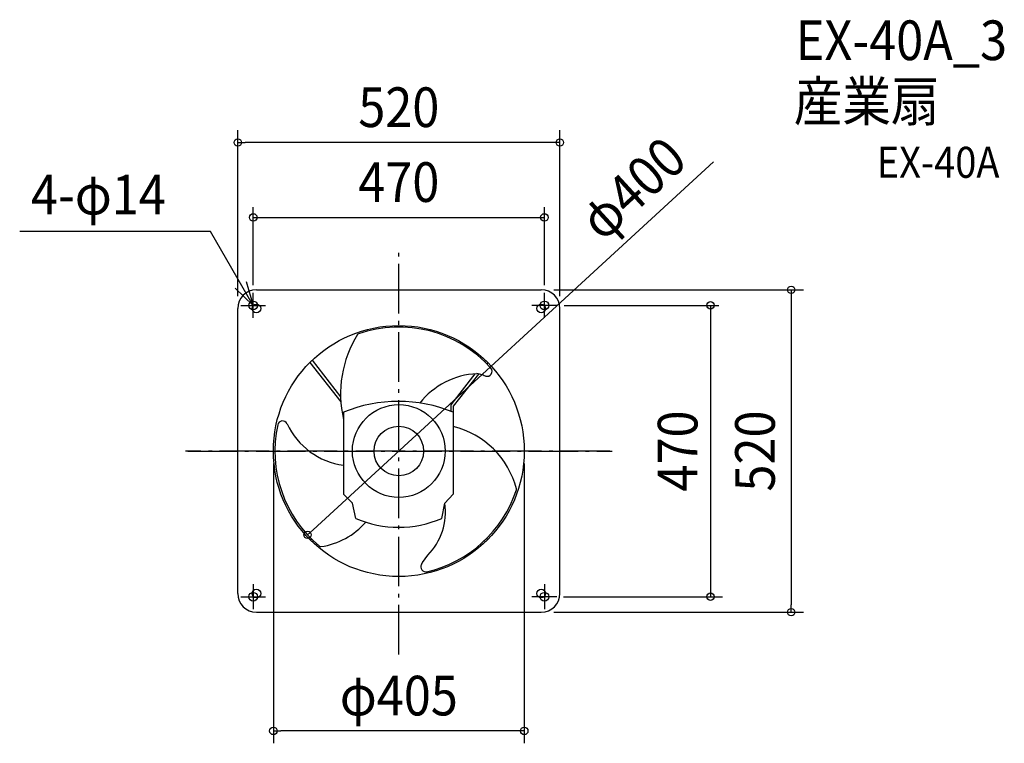
# Model space of a CAD drawing. Extents: x -612 to 977, y -472 to 696.
import ezdxf
from ezdxf.enums import TextEntityAlignment as Align

# ---------------------------------------------------------------- set-up
doc = ezdxf.new("R2010")
doc.units = 0
doc.header["$LTSCALE"] = 20
doc.header["$PDMODE"] = 3
doc.header["$PDSIZE"] = -2
doc.linetypes.add('DASHDOT', pattern=[5.5, 4, -0.6, 0.3, -0.6])
doc.layers.get('DEFPOINTS').update_dxf_attribs({"linetype": 'CONTINUOUS'})
for name, color, linetype in [('ARRANGE', 1, 'CONTINUOUS'), ('BASIS', 6, 'DASHDOT'), ('DETAIL', 5, 'CONTINUOUS'), ('ETC', 61, 'CONTINUOUS'), ('FIX', 11, 'CONTINUOUS'), ('NOTE', 4, 'CONTINUOUS'), ('OUTLINE', 3, 'CONTINUOUS'), ('SIZE', 30, 'CONTINUOUS')]:
    doc.layers.add(name, color=color, linetype=linetype)
doc.styles.get("Standard").update_dxf_attribs({"font": 'SIMPLEX.shx', "width": 0.9, "height": 64, "bigfont": 'BIGFONT.shx'})

msp = doc.modelspace()

# ---------------------------------------------------------------- linework, layer by layer
at = {"layer": 'ARRANGE', "color": 1, "linetype": 'CONTINUOUS'}
msp.add_circle((0, 0), 40, dxfattribs=at)
msp.add_point((0, 0), dxfattribs=at)
at = {"layer": 'BASIS', "color": 6, "linetype": 'DASHDOT'}
for p, q in [((0, -328.2), (0, 327.4)), ((0, -328.2), (0, 327.4)), ((340.5, 0), (-344.2, 0)), ((-340.5, 0), (344.2, 0))]:
    msp.add_line(p, q, dxfattribs=at)
at = {"layer": 'DEFPOINTS', "color": 30, "linetype": 'CONTINUOUS'}
msp.add_point((-202.5, -451.6), dxfattribs=at)
at = {"layer": 'DETAIL', "color": 5, "linetype": 'CONTINUOUS'}
for p, q in [((-230, 260), (230, 260)), ((-260, -230), (-260, 230)), ((260, -230), (260, 230)), ((-139.8, 146.5), (-94.1, 87.4)), ((139.8, 146.5), (138.3, 144.5)), ((-143.6, 142.7), (-93.7, 79.5)), ((143.6, 142.7), (142.1, 140.8)), ((122.8, 124.6), (85.5, 76.4)), ((128.9, 124.1), (88, 72.3)), ((132.2, 123.3), (126.2, 124.8)), ((83.8, 71.3), (83.8, 64.2)), ((88, 72.3), (88, 62.5)), ((-89.3, 62.5), (-89.3, -69.6)), ((88, 62.5), (88, -69.6)), ((-74.5, -84.3), (-89.3, -69.6)), ((74.5, -84.3), (88, -69.6)), ((-69.3, -108.7), (-74.5, -84.3)), ((69.3, -108.7), (74.5, -84.3)), ((-145.3, -141.1), (-143.7, -139.1)), ((-142.1, -143.5), (-140.9, -141.9)), ((143.6, -142.7), (142.1, -140.8)), ((-138.1, -144.6), (-139.6, -146.7)), ((139.8, -146.5), (138.3, -144.5)), ((38.4, -179.6), (46.7, -168.3)), ((-230, -260), (230, -260))]:
    msp.add_line(p, q, dxfattribs=at)
for centre, radius in [((-230, 230), 7), ((230, 230), 7), ((0, 0), 202.5), ((0, 0), 74.9), ((-230, -230), 7), ((230, -230), 7)]:
    msp.add_circle(centre, radius, dxfattribs=at)
for centre, radius, start, end in [((-230, 230), 30, 90, 180), ((230, 230), 30, 0, 90), ((0, 0), 200, 42.0255, 109.0358), ((86.1, 92.3), 180.2, 147.8415, 193.2755), ((-64.3, 186.2), 3, 109.0358, 138.1056), ((142.6, 128.5), 8, 250.9527, 42.0255), ((132.4, -1.4), 126.3, 92.8358, 141.3832), ((103.7, 15.9), 111.1, 70.9527, 75.1465), ((-0.7, -153.7), 233.7, 67.7043, 112.2957), ((92.2, 71.3), 8.45, 142.7652, 180), ((-187.7, 40.5), 8, 25.1755, 167.8196), ((0, 0), 200, 167.8196, 230.1904), ((-73.1, 94.4), 118.6, 205.1755, 262.1321), ((54.4, -96.3), 140, 14.5412, 76.1132), ((0, 0), 200, 283.0814, 341.6769), ((187, -61.9), 3, 341.6769, 14.5412), ((-25.2, -97.9), 100.6, 315.6377, 7.7943), ((0, 52.7), 175.7, 246.7577, 293.2423), ((-143.2, -36.7), 118.9, 278.46, 319.0093), ((-126.1, -151.3), 3, 230.1904, 278.46), ((43.5, -187), 8, 150.9368, 283.0814), ((-189.3, -57.6), 258.3, 330.9368, 331.8245), ((-230, -230), 30, 180, 270), ((230, -230), 30, 270, 0)]:
    msp.add_arc(centre, radius, start, end, dxfattribs=at)
at = {"layer": 'FIX', "color": 11, "linetype": 'CONTINUOUS'}
for centre in [(-235, 235), (235, 235), (-235, -235), (235, -235)]:
    msp.add_circle(centre, 7, dxfattribs=at)
at = {"layer": 'NOTE', "color": 4, "linetype": 'CONTINUOUS'}
for p, q in [((-304, 354.2), (-612, 354.2)), ((-235, 235), (-304, 354.2)), ((-246.3, 273.4), (-235, 235)), ((-235, 235), (-264, 262.6)), ((-235, 215), (-235, 255)), ((235, 215), (235, 255)), ((-255, 235), (-215, 235)), ((255, 235), (215, 235)), ((-235, -215), (-235, -255)), ((235, -215), (235, -255)), ((-255, -235), (-215, -235)), ((255, -235), (215, -235))]:
    msp.add_line(p, q, dxfattribs=at)
at = {"layer": 'OUTLINE', "color": 3, "linetype": 'CONTINUOUS'}
for p, q in [((-230, 260), (230, 260)), ((-260, -230), (-260, 230)), ((260, -230), (260, 230)), ((-230, -260), (230, -260))]:
    msp.add_line(p, q, dxfattribs=at)
for centre, start, end in [((-230, 230), 90, 180), ((230, 230), 0, 90), ((-230, -230), 180, 270), ((230, -230), 270, 0)]:
    msp.add_arc(centre, 30, start, end, dxfattribs=at)
at = {"layer": 'SIZE', "color": 30, "linetype": 'CONTINUOUS'}
for p, q in [((-260, 250), (-260, 517.7)), ((260, 250), (260, 517.7)), ((-260, 497.7), (-248, 497.7)), ((248, 497.7), (-248, 497.7)), ((260, 497.7), (248, 497.7)), ((508.1, 466.3), (-138.5, -127.1)), ((-235, 267.8), (-235, 393.6)), ((235, 267.8), (235, 393.6)), ((-235, 376.9), (235, 376.9)), ((250, 260), (653.5, 260)), ((633.5, 260), (633.5, 248)), ((633.5, 248), (633.5, -248)), ((267.2, 235), (516.4, 235)), ((503.2, 235), (503.2, -235)), ((-202.5, -20), (-202.5, -471.6)), ((202.5, -20), (202.5, -471.6)), ((-147.3, -135.2), (-138.5, -127.1)), ((265.9, -235), (522.7, -235)), ((633.5, -260), (633.5, -248)), ((250, -260), (653.5, -260)), ((-202.5, -451.6), (-190.5, -451.6)), ((190.5, -451.6), (-190.5, -451.6)), ((202.5, -451.6), (190.5, -451.6))]:
    msp.add_line(p, q, dxfattribs=at)
for centre in [(-260, 497.7), (260, 497.7), (-235, 376.9), (235, 376.9), (633.5, 260), (503.2, 235), (-147.3, -135.2), (503.2, -235), (633.5, -260), (-202.5, -451.6), (202.5, -451.6)]:
    msp.add_circle(centre, 6, dxfattribs=at)

# ---------------------------------------------------------------- texts
at = {"layer": 'ETC', "color": 61, "linetype": 'CONTINUOUS', "width": 0.9}
for s, height, p in [('EX-40A_3', 64, (640.8, 630.7)), ('産業扇', 64, (637.5, 532.2)), ('EX-40A', 50, (771.6, 440.8))]:
    msp.add_text(s, height=height, dxfattribs=at).set_placement(p)
at = {"layer": 'NOTE', "color": 4, "linetype": 'CONTINUOUS', "width": 0.9}
msp.add_text('4-φ14', height=64, dxfattribs=at).set_placement((-593.9, 381.6))
at = {"layer": 'SIZE', "color": 30, "linetype": 'CONTINUOUS', "width": 0.9}
for s, p in [('520', (0, 522.7)), ('470', (0, 401.9)), ('φ405', (0, -426.6))]:
    msp.add_text(s, height=64, dxfattribs=at).set_placement(p, align=Align.CENTER)
for s, rotation, p in [('φ400', 42.5463, (399, 400.1)), ('470', 90, (482.1, 0)), ('520', 90, (607, 0))]:
    msp.add_text(s, height=64, rotation=rotation, dxfattribs=at).set_placement(p, align=Align.CENTER)

doc.saveas('drawing.dxf')
